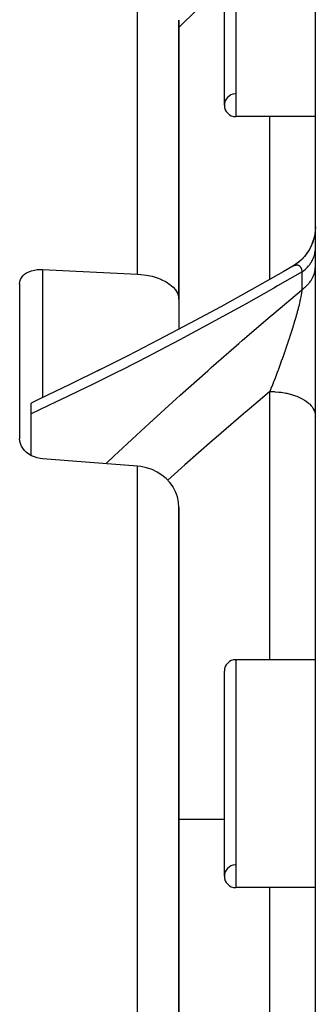
# Model space of a CAD drawing. Units: millimetres. Extents: x -331 to 543, y -360 to 360.
# Drawn here: x -37 to -24, y 274 to 317 of the extents above; entities that cross this region are included whole.
import ezdxf

# ---------------------------------------------------------------- set-up
doc = ezdxf.new("R2010")
doc.units = ezdxf.units.MM
doc.linetypes.add('DASHED', pattern=[9.652, 8.128, -1.524])
doc.layers.add('nevidi', color=4, linetype='DASHED')

msp = doc.modelspace()

# ---------------------------------------------------------------- linework, layer by layer
at = {"color": 2}
for p, q in [((-24, 192.176), (-24, 327.824)), ((-28, 313.242), (-28, 322.242)), ((-30, 304.729), (-30, 316.981)), ((-30, 316.981), (-30, 304.729)), ((-24, 312.742), (-27.5, 312.742)), ((-24, 312.742), (-27.5, 312.742)), ((-24, 307.91), (-24.006, 307.754)), ((-37, 305.417), (-37, 298.612)), ((-30, 304.729), (-30, 303.417)), ((-36.5, 299.703), (-36.5, 300.178)), ((-36.5, 297.88), (-36.5, 299.703)), ((-30, 263.905), (-30, 295.601)), ((-30, 295.601), (-30, 263.905)), ((-24, 288.918), (-27.5, 288.918)), ((-24, 288.918), (-27.5, 288.918)), ((-28, 279.418), (-28, 288.418)), ((-24, 278.918), (-27.5, 278.918)), ((-24, 278.918), (-27.5, 278.918))]:
    msp.add_line(p, q, dxfattribs=at)
for points in [[(-24.027, 307.581), (-24.028, 307.576), (-24.066, 307.4), (-24.119, 307.229), (-24.188, 307.063), (-24.271, 306.904), (-24.368, 306.754), (-24.478, 306.612), (-24.601, 306.481), (-24.734, 306.361), (-24.878, 306.254), (-25.011, 306.172)], [(-24.006, 307.755), (-24.027, 307.58), (-24.064, 307.407), (-24.116, 307.238), (-24.183, 307.074), (-24.263, 306.917), (-24.358, 306.768), (-24.465, 306.627), (-24.584, 306.497), (-24.715, 306.377), (-24.855, 306.27), (-24.984, 306.186)], [(-37, 305.417), (-36.991, 305.507), (-36.964, 305.595), (-36.92, 305.678), (-36.859, 305.755), (-36.783, 305.825), (-36.693, 305.887), (-36.59, 305.94), (-36.476, 305.982), (-36.354, 306.013), (-36.226, 306.033), (-36.094, 306.041), (-36, 306.039)], [(-36, 306.039), (-33.913, 305.936), (-31.826, 305.833)], [(-24.993, 306.182), (-25.419, 305.937), (-26.79, 305.162), (-28.159, 304.405), (-29.527, 303.666), (-30.891, 302.947), (-32.247, 302.248), (-33.595, 301.572)], [(-31.826, 305.833), (-31.666, 305.821), (-31.418, 305.788), (-31.179, 305.738), (-30.954, 305.671), (-30.8, 305.612), (-30.746, 305.589), (-30.558, 305.493), (-30.393, 305.384), (-30.392, 305.383), (-30.256, 305.266), (-30.255, 305.265), (-30.145, 305.138), (-30.065, 305.005), (-30.016, 304.868), (-30, 304.729)], [(-25.011, 306.172), (-24.993, 306.182), (-24.988, 306.185)], [(-33.453, 301.643), (-34.791, 300.989), (-36.119, 300.356), (-36.5, 300.177)], [(-36, 297.731), (-36.094, 297.742), (-36.226, 297.769), (-36.354, 297.811), (-36.476, 297.866), (-36.59, 297.933), (-36.693, 298.011), (-36.783, 298.098), (-36.859, 298.192), (-36.92, 298.293), (-36.964, 298.398), (-36.991, 298.505), (-36.991, 298.505), (-37, 298.612)], [(-31.826, 297.406), (-33.913, 297.569), (-36, 297.731)], [(-30, 295.601), (-30.016, 295.835), (-30.065, 296.064), (-30.101, 296.175), (-30.145, 296.285), (-30.255, 296.494), (-30.256, 296.495), (-30.392, 296.686), (-30.393, 296.687), (-30.558, 296.863), (-30.619, 296.917), (-30.746, 297.017), (-30.954, 297.149), (-31.179, 297.256), (-31.418, 297.336), (-31.666, 297.388), (-31.826, 297.406)]]:
    msp.add_lwpolyline(points, dxfattribs=at)
for centre, start, end in [((-27.5, 313.242), 93.1798, 180), ((-27.5, 313.242), 180, 270), ((-27.5, 288.418), 90, 180), ((-27.5, 279.418), 93.1798, 180), ((-27.5, 279.418), 180, 270)]:
    msp.add_arc(centre, 0.5, start, end, dxfattribs=at)
at = {"layer": 'nevidi', "color": 7, "linetype": 'Continuous'}
for p, q in [((-27.5, 322.742), (-27.5, 312.742)), ((-31.826, 305.833), (-31.826, 319.079)), ((-26, 305.609), (-26, 312.742)), ((-36, 306.039), (-36, 300.412)), ((-24.586, 305.158), (-24.586, 305.934)), ((-24.008, 302.017), (-24.008, 302.021)), ((-26, 288.918), (-26, 300.683)), ((-31.826, 263.096), (-31.826, 297.406)), ((-27.5, 288.918), (-27.5, 278.918)), ((-28, 281.906), (-30, 281.906)), ((-26, 270.157), (-26, 278.918))]:
    msp.add_line(p, q, dxfattribs=at)
for points in [[(-28, 318.624), (-28.519, 318.115), (-28.684, 317.953), (-29.905, 316.752), (-30, 316.659)], [(-24.586, 305.934), (-24.541, 305.968), (-24.506, 305.995), (-24.453, 306.039), (-24.452, 306.04), (-24.42, 306.068), (-24.371, 306.115), (-24.342, 306.145), (-24.297, 306.195), (-24.293, 306.199), (-24.271, 306.226), (-24.231, 306.277), (-24.208, 306.31), (-24.173, 306.363), (-24.167, 306.373), (-24.152, 306.397), (-24.122, 306.452), (-24.105, 306.486), (-24.081, 306.542), (-24.075, 306.557), (-24.067, 306.578), (-24.047, 306.635), (-24.037, 306.671), (-24.023, 306.728), (-24.019, 306.748), (-24.016, 306.765), (-24.007, 306.823), (-24.003, 306.86), (-24, 306.918)], [(-24.586, 305.934), (-25.665, 305.314), (-25.828, 305.221), (-27.042, 304.537), (-27.206, 304.447), (-28.419, 303.78), (-28.582, 303.691), (-29.794, 303.042), (-29.957, 302.955), (-31.165, 302.324), (-31.327, 302.24), (-32.529, 301.627), (-32.69, 301.546), (-33.884, 300.953), (-34.044, 300.875), (-35.229, 300.302), (-35.388, 300.226), (-36.5, 299.703)], [(-24.988, 306.185), (-24.984, 306.186), (-24.962, 306.198)], [(-24.958, 306.2), (-24.936, 306.21), (-24.933, 306.211), (-24.917, 306.217), (-24.911, 306.219), (-24.908, 306.22), (-24.887, 306.227), (-24.883, 306.228), (-24.866, 306.232), (-24.863, 306.233), (-24.86, 306.233), (-24.839, 306.236), (-24.836, 306.237), (-24.817, 306.238), (-24.817, 306.238), (-24.814, 306.238), (-24.795, 306.237), (-24.792, 306.237), (-24.774, 306.234), (-24.771, 306.233), (-24.76, 306.231), (-24.754, 306.229), (-24.751, 306.228), (-24.734, 306.221), (-24.732, 306.219), (-24.732, 306.219), (-24.716, 306.21), (-24.713, 306.209), (-24.698, 306.197), (-24.696, 306.195), (-24.681, 306.181), (-24.679, 306.179), (-24.677, 306.176), (-24.666, 306.163), (-24.664, 306.16), (-24.662, 306.158), (-24.651, 306.142), (-24.649, 306.139), (-24.638, 306.118), (-24.636, 306.115), (-24.626, 306.091), (-24.624, 306.088), (-24.617, 306.07), (-24.614, 306.062), (-24.613, 306.058), (-24.611, 306.051), (-24.605, 306.029), (-24.604, 306.025), (-24.596, 305.994), (-24.595, 305.989), (-24.589, 305.955), (-24.588, 305.95), (-24.586, 305.934)], [(-24.586, 305.158), (-24.561, 305.176), (-24.506, 305.217), (-24.471, 305.245), (-24.452, 305.261), (-24.42, 305.289), (-24.388, 305.319), (-24.342, 305.365), (-24.313, 305.396), (-24.293, 305.418), (-24.271, 305.445), (-24.245, 305.477), (-24.208, 305.527), (-24.185, 305.561), (-24.167, 305.588), (-24.152, 305.613), (-24.133, 305.647), (-24.105, 305.7), (-24.089, 305.736), (-24.075, 305.769), (-24.067, 305.79), (-24.054, 305.826), (-24.037, 305.882), (-24.027, 305.918), (-24.019, 305.957), (-24.016, 305.974), (-24.01, 306.011), (-24.003, 306.068), (-24.001, 306.105)], [(-33.217, 297.515), (-32.834, 297.875), (-32.674, 298.024), (-31.474, 299.134), (-31.312, 299.282), (-30.107, 300.374), (-29.944, 300.52), (-28.734, 301.596), (-28.573, 301.738), (-27.362, 302.796), (-27.2, 302.936), (-25.988, 303.975), (-25.825, 304.113), (-24.612, 305.136), (-24.586, 305.158)], [(-24.586, 305.158), (-24.587, 305.144), (-24.588, 305.137), (-24.594, 305.09), (-24.595, 305.083), (-24.603, 305.034), (-24.604, 305.027), (-24.612, 304.975), (-24.614, 304.967), (-24.617, 304.947), (-24.623, 304.914), (-24.625, 304.906), (-24.625, 304.905), (-24.635, 304.85), (-24.637, 304.841), (-24.649, 304.783), (-24.651, 304.774), (-24.663, 304.714), (-24.665, 304.705), (-24.677, 304.655), (-24.679, 304.643), (-24.681, 304.634), (-24.696, 304.57), (-24.696, 304.57), (-24.698, 304.56), (-24.714, 304.495), (-24.716, 304.485), (-24.733, 304.418), (-24.735, 304.408), (-24.753, 304.34), (-24.755, 304.33), (-24.76, 304.311), (-24.773, 304.261), (-24.776, 304.251), (-24.795, 304.181), (-24.798, 304.17), (-24.801, 304.156), (-24.817, 304.099), (-24.82, 304.088), (-24.84, 304.016), (-24.843, 304.006), (-24.864, 303.933), (-24.866, 303.924), (-24.867, 303.922), (-24.888, 303.848), (-24.891, 303.837), (-24.913, 303.763), (-24.916, 303.752), (-24.939, 303.677), (-24.942, 303.666), (-24.942, 303.665), (-24.965, 303.591), (-24.968, 303.58), (-24.991, 303.505), (-24.993, 303.499), (-24.995, 303.493), (-25.018, 303.418), (-25.022, 303.407), (-25.045, 303.331), (-25.049, 303.32), (-25.073, 303.244), (-25.077, 303.232), (-25.101, 303.156), (-25.105, 303.145), (-25.118, 303.103), (-25.13, 303.068), (-25.133, 303.057), (-25.138, 303.045), (-25.159, 302.98), (-25.162, 302.969), (-25.188, 302.892), (-25.192, 302.88), (-25.205, 302.84), (-25.218, 302.803), (-25.222, 302.792), (-25.248, 302.714), (-25.252, 302.703), (-25.278, 302.625), (-25.282, 302.614), (-25.297, 302.569), (-25.309, 302.536), (-25.313, 302.525), (-25.327, 302.484), (-25.339, 302.447), (-25.343, 302.436), (-25.37, 302.359), (-25.374, 302.348), (-25.401, 302.271), (-25.405, 302.259), (-25.433, 302.183), (-25.437, 302.171), (-25.464, 302.095), (-25.468, 302.084), (-25.469, 302.082), (-25.496, 302.008), (-25.5, 301.996), (-25.527, 301.92), (-25.531, 301.909), (-25.559, 301.834), (-25.561, 301.827), (-25.563, 301.822), (-25.591, 301.747), (-25.595, 301.736), (-25.623, 301.661), (-25.627, 301.65), (-25.649, 301.59), (-25.655, 301.575), (-25.659, 301.563), (-25.687, 301.488), (-25.691, 301.477), (-25.72, 301.403), (-25.724, 301.392), (-25.752, 301.317), (-25.757, 301.306), (-25.785, 301.232), (-25.789, 301.221), (-25.813, 301.159), (-25.818, 301.147), (-25.822, 301.136), (-25.835, 301.103)], [(-25.835, 301.103), (-25.851, 301.062), (-25.855, 301.051), (-25.884, 300.978), (-25.888, 300.967), (-25.893, 300.954), (-25.916, 300.894), (-25.921, 300.883), (-25.95, 300.81), (-25.954, 300.8), (-25.983, 300.727), (-25.987, 300.716), (-26, 300.683)], [(-26, 300.683), (-26.227, 300.492), (-26.996, 299.841), (-27.159, 299.703), (-28.367, 298.663), (-28.53, 298.522), (-29.736, 297.467), (-29.898, 297.324), (-30.492, 296.793)], [(-26, 300.683), (-25.874, 300.681), (-25.812, 300.679), (-25.768, 300.676), (-25.608, 300.662), (-25.548, 300.655), (-25.505, 300.65), (-25.35, 300.625), (-25.291, 300.613), (-25.251, 300.604), (-25.104, 300.568), (-25.047, 300.552), (-25.01, 300.541), (-24.873, 300.495), (-24.82, 300.475), (-24.787, 300.461), (-24.663, 300.405), (-24.615, 300.381), (-24.586, 300.366), (-24.476, 300.301), (-24.434, 300.273), (-24.41, 300.257), (-24.317, 300.185), (-24.281, 300.154), (-24.262, 300.136), (-24.188, 300.058), (-24.16, 300.024), (-24.146, 300.005), (-24.091, 299.923), (-24.072, 299.886), (-24.062, 299.867), (-24.029, 299.782), (-24.018, 299.744), (-24.014, 299.725), (-24.001, 299.638), (-24, 299.599)]]:
    msp.add_lwpolyline(points, dxfattribs=at)

doc.saveas('drawing.dxf')
